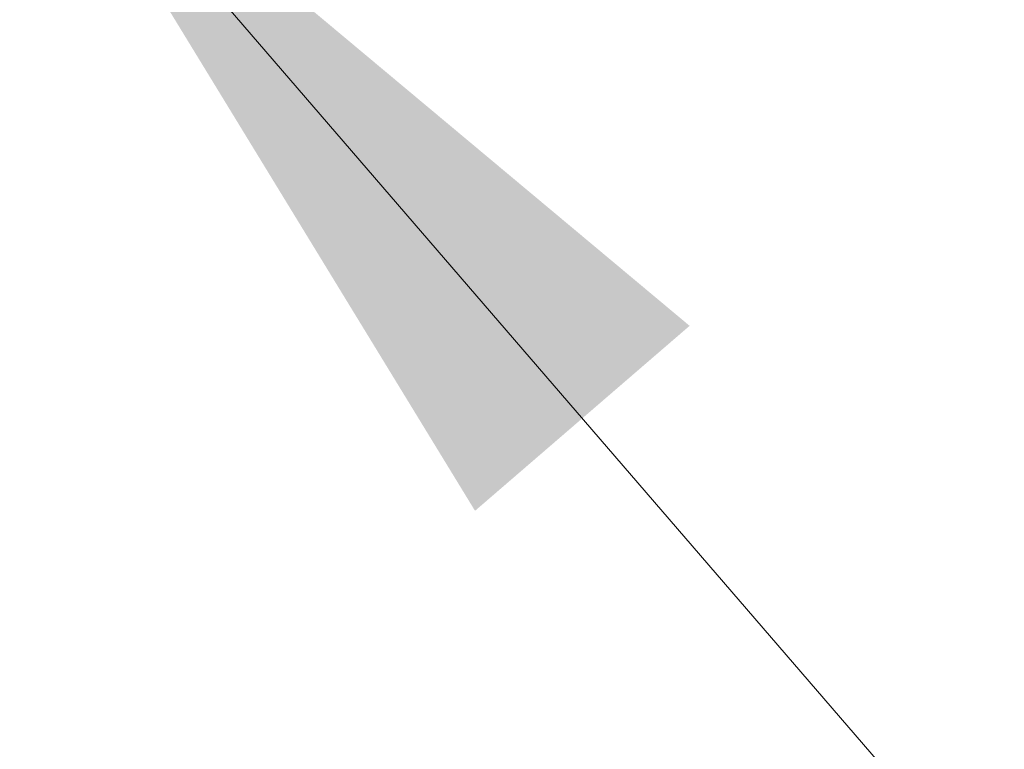
# Model space of a CAD drawing. Units: inches. Extents: x 11 to 363, y 7 to 216.
# Drawn here: x 144 to 147, y 196 to 198 of the extents above; entities that cross this region are included whole.
import ezdxf

# ---------------------------------------------------------------- set-up
doc = ezdxf.new("R2010")
doc.units = ezdxf.units.IN
doc.header["$LTSCALE"] = 22
doc.header["$MEASUREMENT"] = 0
doc.layers.add('Dimension (ANSI)', color=7, linetype='Continuous', lineweight=5)
doc.layers.add('Symbol (ANSI)', color=7, linetype='Continuous', lineweight=5)
doc.styles.add('ROMANS', font='romans.shx')
doc.dimstyles.new('Default (ANSI)', dxfattribs={"dimscale": 22, "dimtxt": 0.1, "dimasz": 0.098425, "dimexe": 0.125, "dimexo": 0.0625, "dimgap": 0.031496, "dimtad": 0, "dimtih": 1, "dimtoh": 1, "dimrnd": 1e-08, "dimzin": 0, "dimdsep": 46, "dimtxsty": 'ROMANS', "dimcen": 0.09, "dimdle": 0.393701, "dimclrd": 256, "dimclre": 256, "dimclrt": 256, "dimadec": 0, "dimazin": 0, "dimtfac": 1, "dimtofl": 0, "dimtmove": 0, "dimatfit": 3, "dimfxl": 1, "dimtolj": 1, "dimtzin": 0, "dimlwd": -1, "dimlwe": -1, "dimarcsym": 0})
doc.dimstyles.new('Default (ANSI)$7', dxfattribs={"dimscale": 22, "dimtxt": 0.1, "dimasz": 0.098425, "dimexe": 0.125, "dimexo": 0.0625, "dimgap": 0.031496, "dimtad": 0, "dimtih": 1, "dimtoh": 1, "dimrnd": 1e-08, "dimzin": 0, "dimdsep": 46, "dimtxsty": 'ROMANS', "dimcen": 0.09, "dimdle": 0.393701, "dimclrd": 256, "dimclre": 256, "dimclrt": 256, "dimadec": 0, "dimazin": 0, "dimtfac": 1, "dimtofl": 0, "dimtmove": 0, "dimatfit": 3, "dimfxl": 1, "dimtolj": 1, "dimtzin": 0, "dimlwd": -1, "dimlwe": -1, "dimarcsym": 0})

# ---------------------------------------------------------------- blocks, each defined once
blk = doc.blocks.new('*D33')
at = {"layer": 'Defpoints', "color": 0, "transparency": 16777216}
for p in [(145.5361, 201.4291), (145.5008, 200.5839), (153.5633, 200.5839)]:
    blk.add_point(p, dxfattribs=at)
at = {"layer": 'Dimension (ANSI)', "transparency": 16777216}
for p, q in [((155.7286, 208.1857), (153.5633, 208.1857)), ((153.5633, 208.1857), (153.5633, 205.7598)), ((153.5633, 203.5945), (153.5633, 205.7598)), ((146.9111, 201.4291), (156.3133, 201.4291)), ((146.8758, 200.5839), (156.3133, 200.5839)), ((153.5633, 198.4185), (153.5633, 196.2531))]:
    blk.add_line(p, q, dxfattribs=at)
for points in [[(153.2024, 203.5945), (153.9242, 203.5945), (153.5633, 201.4291)], [(153.2024, 198.4185), (153.9242, 198.4185), (153.5633, 200.5839)]]:
    blk.add_solid(points, dxfattribs=at)
at = {"layer": 'Dimension (ANSI)', "transparency": 16777216, "insert": (165.6406, 208.1857), "char_height": 2.2, "attachment_point": 5, "style": 'ROMANS'}
blk.add_mtext('\\A1;0.73\\S+0.083^ -0.031;', dxfattribs=at)

msp = doc.modelspace()

# ---------------------------------------------------------------- dimensions: what is measured, and where the dimension line sits
at = {"layer": 'Dimension (ANSI)'}
dim = msp.add_linear_dim(base=(153.5633, 200.5839), p1=(145.5361, 201.4291), p2=(145.5008, 200.5839), angle=270, dimstyle='Default (ANSI)', override={"dimgap": 0.031496, "dimdec": 2, "dimlfac": 0.863636, "dimtol": 1, "dimlim": 0, "dimtp": 0.083, "dimtm": 0.031, "dimtdec": 3, "dimtmove": 1, "dimatfit": 1}, dxfattribs=at)
dim.commit()
dim.dimension.update_dxf_attribs({"geometry": '*D33', "text_midpoint": (153.6886, 208.1857), "dimtype": 160})

# ---------------------------------------------------------------- leaders
at = {"layer": 'Symbol (ANSI)', "annotation_type": 0, "has_hookline": 1, "hookline_direction": 0, "text_width": 34.9745}
msp.add_leader([(144.0343, 198.6178), (150.6651, 190.9265), (152.8305, 190.9265)], dimstyle='Default (ANSI)$7', override={"dimtad": 0}, dxfattribs=at)

doc.saveas('drawing.dxf')
